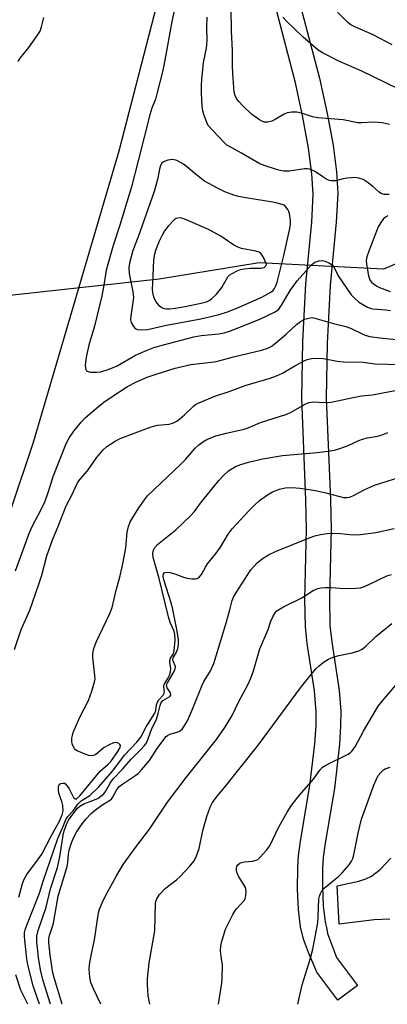
# Model space of a CAD drawing. Units: inches. Extents: x 1165770 to 1171770, y 525460 to 529461.
# Drawn here: x 1168864 to 1168973, y 525461 to 525754 of the extents above; entities that cross this region are included whole.
import ezdxf

# ---------------------------------------------------------------- set-up
doc = ezdxf.new("R2010")
doc.units = ezdxf.units.IN
doc.header["$MEASUREMENT"] = 0
for name, color, linetype in [('HYDRO-Hidden Single Line Stream', 5, 'Continuous'), ('HYDRO-Single Line Stream', 4, 'Continuous'), ('TRANS-Driveway', 251, 'Continuous'), ('TRANS-Non Street Sidewalk', 7, 'Continuous'), ('TRANS-Road', 130, 'Continuous'), ('Undefined', 1, 'Continuous')]:
    doc.layers.add(name, color=color, linetype=linetype)

msp = doc.modelspace()

# ---------------------------------------------------------------- linework, layer by layer
at = {"layer": 'HYDRO-Hidden Single Line Stream'}
for p, q in [((1168971.93, 525679.26), (1168934.96, 525681.15)), ((1168905.19, 525676.33), (1168790.2, 525663.83))]:
    msp.add_line(p, q, dxfattribs=at)
at = {"layer": 'HYDRO-Single Line Stream'}
msp.add_line((1168934.96, 525681.15), (1168905.19, 525676.33), dxfattribs=at)
msp.add_lwpolyline([(1168993.01, 525688.26), (1168971.93, 525679.26)], dxfattribs=at)
at = {"layer": 'TRANS-Driveway'}
msp.add_lwpolyline([(1168973.8, 525485.96), (1168969.07, 525485.75), (1168958.71, 525484.48), (1168958.16, 525495.89), (1168964.58, 525497.28), (1168966.6, 525497.93), (1168968.29, 525498.71), (1168970.92, 525500.77), (1168974.11, 525504.11)], dxfattribs=at)
at = {"layer": 'TRANS-Non Street Sidewalk'}
msp.add_lwpolyline([(1168947.34, 525757.18), (1168952.9, 525736.15), (1168955.18, 525725.63), (1168956.88, 525716.17), (1168957.92, 525708.25), (1168958.29, 525701.92), (1168957.85, 525693.24), (1168956.05, 525674.47), (1168955.15, 525657.19), (1168954.88, 525640.94), (1168956.14, 525610.77), (1168956.34, 525602.05), (1168955.8, 525581.59), (1168955.96, 525573.34), (1168956.53, 525568.41), (1168958.71, 525553.98), (1168959.24, 525547.82), (1168959.15, 525543.42), (1168958.79, 525537.98), (1168957.28, 525524.84), (1168954.51, 525508.56), (1168953.95, 525504.27), (1168953.72, 525501.05), (1168953.7, 525495.56), (1168953.98, 525489.92), (1168954.52, 525485.16), (1168955, 525482.94), (1168955.27, 525481.71), (1168957.92, 525474.54), (1168964.16, 525466.24), (1168958.32, 525461.85), (1168952.08, 525470.15), (1168949.54, 525476.06), (1168948.08, 525480.01), (1168947.25, 525483.72), (1168946.66, 525488.82), (1168946.35, 525494.85), (1168946.38, 525501.3), (1168946.65, 525504.8), (1168947.22, 525509.11), (1168950.03, 525525.69), (1168951.45, 525538.15), (1168951.82, 525543.56), (1168951.9, 525547.66), (1168951.38, 525553.84), (1168949.23, 525567.98), (1168948.66, 525572.92), (1168948.49, 525581.18), (1168949.04, 525601.97), (1168948.84, 525610.69), (1168947.58, 525640.93), (1168947.86, 525657.74), (1168948.76, 525674.89), (1168950.53, 525693.3), (1168950.95, 525701.65), (1168950.59, 525707.7), (1168949.59, 525715.31), (1168947.95, 525724.47), (1168945.73, 525734.74), (1168940.04, 525756.36)], dxfattribs=at)
at = {"layer": 'TRANS-Road'}
msp.add_polyline3d([(1168915.51, 525800.74, 0), (1168893.19, 525714.41, 0), (1168867.71, 525627.75, 0), (1168815.03, 525470.58, 0)], dxfattribs=at)
at = {"layer": 'Undefined'}
for points, elevation in [([(1168910.1, 525758.46), (1168908.9, 525752.97), (1168906.88, 525741.51), (1168906.13, 525737.97), (1168904.63, 525731.82), (1168904.09, 525729.91), (1168903.04, 525727.2), (1168902.39, 525725.23), (1168899.07, 525711.89), (1168896.92, 525703.75), (1168893.5, 525692.43), (1168891.51, 525686.37), (1168889.47, 525678.99), (1168888.73, 525674.52), (1168888.09, 525671.35), (1168885.91, 525662.32), (1168884.22, 525656.68), (1168883.59, 525653.6), (1168883.25, 525651.63), (1168883.2, 525650.5), (1168883.35, 525649.46), (1168883.57, 525649.08), (1168883.75, 525648.94), (1168884.75, 525648.69), (1168886.53, 525648.63), (1168887.71, 525648.77), (1168889.43, 525649.22), (1168890.81, 525649.72), (1168892.66, 525650.57), (1168898.1, 525653.71), (1168901.63, 525655.23), (1168903.58, 525655.96), (1168906.43, 525656.82), (1168915.45, 525659.18), (1168917.67, 525659.53), (1168922.93, 525660.03), (1168924.51, 525660.33), (1168926.4, 525660.99), (1168935.12, 525664.44), (1168939.69, 525666.64), (1168940.38, 525667.07), (1168940.78, 525667.44), (1168941.79, 525668.87), (1168944.09, 525672.98), (1168946.19, 525675.81), (1168950.43, 525680.59), (1168951.47, 525681.34), (1168952.73, 525681.75), (1168953.77, 525681.84), (1168954.56, 525681.66), (1168955.83, 525681.13), (1168956.72, 525680.53), (1168957.22, 525679.84), (1168958.39, 525677.3), (1168962.26, 525671.7), (1168963.22, 525670.7), (1168964.48, 525669.61), (1168965.91, 525668.67), (1168967.16, 525667.99), (1168967.89, 525667.72), (1168968.72, 525667.55), (1168972.59, 525667.24), (1168973.96, 525667.03)], 264), ([(1168974.45, 525746.06), (1168968.77, 525748.97), (1168963.39, 525751.35), (1168962.15, 525752.02), (1168961.28, 525752.67), (1168960.44, 525753.48), (1168956.22, 525757.84)], 270), ([(1168973.65, 525722.29), (1168971.46, 525722.82), (1168970.34, 525722.94), (1168968.9, 525722.98), (1168965.4, 525722.84), (1168964.24, 525722.86), (1168959.92, 525723.73), (1168952.4, 525724.3), (1168950.74, 525724.59), (1168947.49, 525725.73), (1168946.08, 525726.05), (1168944.65, 525726.03), (1168943.23, 525725.8), (1168942.31, 525725.41), (1168939.65, 525723.82), (1168938.7, 525723.36), (1168937.48, 525723), (1168936.46, 525723.05), (1168935.73, 525723.29), (1168934.99, 525723.69), (1168932.64, 525725.44), (1168930.07, 525727.84), (1168928.9, 525729.13), (1168928.2, 525730.03), (1168927.75, 525730.96), (1168927.51, 525731.96), (1168927.06, 525737.5), (1168926.97, 525739.83), (1168927, 525744.33), (1168926.73, 525750.07), (1168926.64, 525757.02)], 266), ([(1168863.22, 525741.08), (1168863.87, 525742.02), (1168866.39, 525745.21), (1168868.97, 525748.87), (1168869.75, 525750.12), (1168870.23, 525751.41), (1168870.84, 525754.16)], 264), ([(1168973.55, 525701.49), (1168972.09, 525701.5), (1168971.12, 525701.84), (1168970.47, 525702.32), (1168968.75, 525703.9), (1168967.08, 525705.18), (1168965.85, 525705.93), (1168964.57, 525706.41), (1168963.44, 525706.54), (1168961.07, 525706.41), (1168959.92, 525706.21), (1168957.76, 525705.62), (1168957.21, 525705.55), (1168956.37, 525705.57), (1168955.82, 525705.68), (1168955.06, 525706.01), (1168953.84, 525706.75), (1168951.69, 525708.25), (1168950.92, 525708.64), (1168949.85, 525709.01), (1168949.29, 525709.11), (1168948.44, 525709.11), (1168943.89, 525708.45), (1168942.26, 525708.45), (1168941.15, 525708.63), (1168939.75, 525709.01), (1168936.67, 525710.01), (1168935.07, 525710.68), (1168929.71, 525713.83), (1168926.07, 525715.75), (1168925.34, 525716.23), (1168924.68, 525716.79), (1168921.02, 525720.6), (1168919.88, 525721.92), (1168919.46, 525722.64), (1168919.03, 525723.68), (1168918.47, 525725.27), (1168918.19, 525726.37), (1168918, 525727.83), (1168917.81, 525731.66), (1168917.8, 525733.97), (1168917.89, 525735.73), (1168918.36, 525740.77), (1168919.26, 525745.03), (1168919.4, 525746.03), (1168919.44, 525747.39), (1168919.31, 525751.08), (1168919.43, 525754.24)], 264), ([(1168976.29, 525732.94), (1168965.49, 525738.17), (1168958.6, 525741.19), (1168953.92, 525743.55), (1168952.42, 525744.45), (1168947.97, 525748.36), (1168942.94, 525753.18), (1168941.99, 525754.31)], 268), ([(1168973.14, 525695.21), (1168972.44, 525694.73), (1168971.82, 525694.14), (1168971.11, 525693.19), (1168970.35, 525691.92), (1168969.77, 525690.57), (1168967.48, 525684.61), (1168966.94, 525683.01), (1168966.77, 525681.92), (1168966.84, 525680.77), (1168967.47, 525677.27), (1168967.72, 525676.43), (1168967.97, 525675.93), (1168968.28, 525675.47), (1168968.91, 525674.89), (1168969.89, 525674.24), (1168970.67, 525673.84), (1168973.83, 525672.7)], 262), ([(1168862.51, 525589.6), (1168866.61, 525600.97), (1168867.4, 525602.73), (1168870.3, 525608.18), (1168871.15, 525610.05), (1168871.99, 525612.25), (1168872.92, 525615.39), (1168873.69, 525617.63), (1168877.61, 525627.62), (1168878.53, 525629.26), (1168879.81, 525631.09), (1168881.99, 525633.79), (1168883.18, 525635.06), (1168887.13, 525638.49), (1168888.73, 525639.78), (1168891.16, 525641.47), (1168895.77, 525644.43), (1168898.22, 525645.7), (1168901.65, 525647.16), (1168904.6, 525648.2), (1168909.97, 525649.9), (1168914.61, 525650.97), (1168921.56, 525651.77), (1168922.88, 525651.99), (1168927.29, 525653.24), (1168935.57, 525655.22), (1168937.45, 525655.79), (1168938.46, 525656.29), (1168939.76, 525657.26), (1168942.98, 525659.97), (1168946.06, 525662.81), (1168947.19, 525663.73), (1168948.45, 525664.38), (1168950.11, 525664.83), (1168950.67, 525664.88), (1168951.5, 525664.76), (1168957.05, 525663.1), (1168960.72, 525662.28), (1168962.05, 525661.75), (1168965.94, 525659.84), (1168966.75, 525659.53), (1168967.85, 525659.24), (1168970.7, 525658.84), (1168983.79, 525657.54)], 266), ([(1168862.19, 525566.19), (1168863.76, 525570.96), (1168864.28, 525572.3), (1168866.76, 525577.84), (1168869.44, 525585.58), (1168870.29, 525588.32), (1168871.81, 525594.05), (1168873.42, 525598.77), (1168875.08, 525602.52), (1168877.57, 525608.93), (1168879.41, 525612.45), (1168880.26, 525614.47), (1168881.01, 525615.93), (1168881.65, 525616.82), (1168883.86, 525619.3), (1168886.51, 525623.17), (1168888.57, 525625.55), (1168889.64, 525626.51), (1168892.07, 525628.11), (1168893.6, 525628.97), (1168902.83, 525632.42), (1168904.66, 525632.93), (1168908.18, 525633.23), (1168909.45, 525633.61), (1168910.4, 525634.12), (1168911.35, 525634.83), (1168912.7, 525635.99), (1168915.37, 525638.59), (1168915.99, 525639.05), (1168916.77, 525639.47), (1168921.74, 525641.51), (1168926.02, 525642.93), (1168930.75, 525644.66), (1168938.21, 525646.89), (1168940.1, 525647.55), (1168941.88, 525648.39), (1168945.48, 525650.52), (1168948.1, 525651.94), (1168949.16, 525652.41), (1168950.47, 525652.74), (1168952.12, 525652.83), (1168954.06, 525652.75), (1168958.16, 525651.98), (1168960.03, 525651.75), (1168965.83, 525651.59), (1168969.44, 525651.17), (1168976.72, 525650.97)], 268), ([(1168863.42, 525492.48), (1168864.55, 525496.61), (1168865, 525497.83), (1168865.85, 525499.2), (1168869.33, 525503.87), (1168870.28, 525505.31), (1168873.19, 525510.86), (1168875.52, 525515.11), (1168876.34, 525516.94), (1168876.59, 525518.19), (1168876.56, 525519.78), (1168876.27, 525520.92), (1168875.39, 525523.45), (1168875.21, 525524.31), (1168875.27, 525525.42), (1168875.58, 525526.09), (1168875.93, 525526.32), (1168876.57, 525526.45), (1168876.99, 525526.37), (1168877.41, 525526.09), (1168877.95, 525525.45), (1168878.43, 525524.69), (1168879.27, 525522.91), (1168879.69, 525522.19), (1168880.18, 525521.72), (1168880.46, 525521.68), (1168880.73, 525521.8), (1168881.57, 525522.65), (1168887.65, 525529.97), (1168889.98, 525532.02), (1168890.82, 525532.9), (1168892.9, 525535.86), (1168893.58, 525537), (1168893.69, 525537.62), (1168893.52, 525537.94), (1168893.21, 525538.21), (1168892.82, 525538.42), (1168892.38, 525538.52), (1168891.62, 525538.4), (1168890.32, 525537.85), (1168888.81, 525537.02), (1168886.36, 525534.95), (1168885.62, 525534.6), (1168885.11, 525534.53), (1168884.31, 525534.66), (1168883.21, 525535), (1168880.8, 525535.99), (1168880.35, 525536.31), (1168880, 525536.69), (1168879.59, 525537.37), (1168879.3, 525538.12), (1168879.19, 525538.93), (1168879.23, 525539.77), (1168879.37, 525540.62), (1168879.62, 525541.45), (1168881.58, 525546.01), (1168884.2, 525551.01), (1168885.16, 525553.75), (1168885.99, 525556.52), (1168886.11, 525557.34), (1168886.08, 525558.4), (1168885.45, 525563.83), (1168885.5, 525565.01), (1168885.76, 525566.47), (1168886.47, 525568.39), (1168890.56, 525576.9), (1168891.25, 525578.7), (1168892.44, 525583.81), (1168893.49, 525587.69), (1168894.48, 525592.14), (1168895.27, 525596.44), (1168895.71, 525601.11), (1168896.09, 525602.79), (1168896.6, 525604.11), (1168899.11, 525608.3), (1168900.79, 525610.71), (1168901.68, 525611.86), (1168911.61, 525621.25), (1168913, 525622.72), (1168915.87, 525626.01), (1168917.01, 525627.09), (1168918.17, 525627.92), (1168919.39, 525628.64), (1168921.99, 525629.69), (1168924.75, 525630.42), (1168930.49, 525631.67), (1168931.69, 525632.09), (1168935.34, 525633.71), (1168943.17, 525636.17), (1168944.44, 525636.76), (1168948.4, 525639.05), (1168949.73, 525639.61), (1168951.17, 525639.81), (1168954.14, 525639.6), (1168956.37, 525639.72), (1168962.89, 525641.16), (1168965.39, 525641.59), (1168968.59, 525641.96), (1168978.42, 525643.79)], 270), ([(1168869.55, 525460.64), (1168869.04, 525462.33), (1168867.71, 525466.1), (1168866.12, 525472.36), (1168865.84, 525474.17), (1168865.24, 525479.71), (1168865.15, 525480.89), (1168865.18, 525481.95), (1168865.33, 525482.76), (1168865.8, 525484.15), (1168869.59, 525493.73), (1168870.68, 525497.24), (1168875.08, 525509.9), (1168876.78, 525513.77), (1168877.55, 525515.78), (1168878.04, 525516.48), (1168879.63, 525518.22), (1168881.01, 525520.17), (1168882.03, 525521.15), (1168884.52, 525522.75), (1168887.14, 525525.17), (1168891.37, 525530.05), (1168894.84, 525534.71), (1168898.52, 525538.6), (1168899.74, 525540.11), (1168901.29, 525543.19), (1168903.86, 525547.21), (1168904.16, 525548), (1168904.41, 525549.73), (1168904.66, 525550.49), (1168905.11, 525551.15), (1168906.33, 525552.58), (1168906.71, 525553.21), (1168906.78, 525553.66), (1168906.52, 525555.1), (1168906.54, 525555.56), (1168906.72, 525555.99), (1168907.8, 525557.56), (1168908.26, 525558.56), (1168908.6, 525559.56), (1168908.69, 525560.47), (1168908.34, 525562.38), (1168908.32, 525562.91), (1168908.55, 525563.6), (1168909.32, 525564.79), (1168909.61, 525565.77), (1168909.89, 525568.95), (1168909.87, 525570.67), (1168909.61, 525571.64), (1168908.47, 525574.23), (1168907.98, 525575.84), (1168905.19, 525587.24), (1168903.44, 525593.57), (1168903.28, 525594.61), (1168903.37, 525595.55), (1168903.89, 525596.51), (1168904.64, 525597.37), (1168910.18, 525601.81), (1168914.54, 525605.91), (1168915.66, 525607.17), (1168917.52, 525609.73), (1168922.92, 525616.48), (1168924.5, 525618.17), (1168925.83, 525619.33), (1168927.86, 525620.56), (1168929.48, 525621.21), (1168931.72, 525621.89), (1168936.05, 525622.87), (1168941.87, 525623.86), (1168952.2, 525624.72), (1168955.35, 525625.12), (1168957.3, 525625.47), (1168958.93, 525625.97), (1168961.35, 525626.85), (1168964.54, 525628.33), (1168965.61, 525628.74), (1168967.15, 525629.11), (1168970.09, 525629.61), (1168971.51, 525630.01), (1168973.14, 525630.69)], 272), ([(1168872.91, 525460.64), (1168870.73, 525467.61), (1168869.92, 525470.92), (1168869.32, 525474.57), (1168868.84, 525479.19), (1168868.8, 525480.94), (1168869.17, 525482.58), (1168871.55, 525489.54), (1168872.91, 525494.97), (1168874.92, 525501.36), (1168875.67, 525504.51), (1168876.74, 525511.51), (1168877.06, 525512.56), (1168877.83, 525514.58), (1168878.21, 525515.39), (1168878.71, 525516.11), (1168880.92, 525518.93), (1168881.57, 525519.56), (1168882.78, 525520.22), (1168886.93, 525521.89), (1168887.88, 525522.51), (1168888.72, 525523.26), (1168889.25, 525523.9), (1168890.6, 525526.36), (1168891.55, 525527.67), (1168894.38, 525530.65), (1168896.82, 525533.59), (1168899.64, 525536.33), (1168900.84, 525537.62), (1168901.18, 525538.09), (1168901.57, 525538.85), (1168902.9, 525542.38), (1168904.37, 525545.49), (1168904.92, 525547.17), (1168905.43, 525549.5), (1168905.68, 525550.19), (1168905.95, 525550.6), (1168906.31, 525550.95), (1168908.31, 525552.23), (1168908.67, 525552.7), (1168908.54, 525553.25), (1168907.58, 525554.76), (1168907.43, 525555.19), (1168907.39, 525555.61), (1168907.61, 525556.28), (1168909.38, 525559.16), (1168909.97, 525560.41), (1168910, 525561.13), (1168909.38, 525562.68), (1168909.29, 525563.3), (1168909.45, 525563.88), (1168910.31, 525565.41), (1168910.7, 525566.45), (1168910.91, 525567.56), (1168910.91, 525569.05), (1168910.56, 525571.59), (1168909.24, 525578.05), (1168908.8, 525579.74), (1168906.59, 525586.93), (1168906.4, 525587.95), (1168906.45, 525588.64), (1168906.67, 525589), (1168906.83, 525589.12), (1168907.53, 525589.22), (1168908.36, 525589.09), (1168909.81, 525588.7), (1168912.42, 525587.65), (1168913.46, 525587.4), (1168914.86, 525587.22), (1168915.96, 525587.2), (1168916.47, 525587.3), (1168917.09, 525587.64), (1168917.76, 525588.44), (1168918.98, 525590.64), (1168919.6, 525591.61), (1168922.12, 525594.81), (1168923.41, 525596.59), (1168925.66, 525600.43), (1168926.88, 525602.08), (1168931.81, 525607.42), (1168933.7, 525609.31), (1168935.05, 525610.45), (1168937.44, 525612.15), (1168938.91, 525613.07), (1168940.94, 525613.9), (1168942.65, 525614.25), (1168944.69, 525614.33), (1168947.02, 525614.19), (1168951.62, 525613.44), (1168954.7, 525612.78), (1168959.95, 525611.42), (1168960.98, 525611.37), (1168961.74, 525611.47), (1168962.8, 525611.9), (1168966.17, 525613.71), (1168969.19, 525615.03), (1168978.63, 525618.06)], 274), ([(1168876.36, 525460.64), (1168874.01, 525468.23), (1168873.56, 525469.99), (1168872.76, 525475.22), (1168872.41, 525479.01), (1168872.39, 525480.15), (1168872.55, 525481.05), (1168873.38, 525483.46), (1168873.73, 525484.74), (1168875.18, 525492.79), (1168877.83, 525501.6), (1168878.03, 525502.82), (1168878.23, 525505.33), (1168878.44, 525506.45), (1168879.14, 525508.69), (1168879.77, 525510.33), (1168880.59, 525511.79), (1168881.97, 525513.89), (1168883.41, 525515.66), (1168884.95, 525517.36), (1168886.26, 525518.49), (1168888.12, 525519.88), (1168890.97, 525521.69), (1168891.35, 525522.18), (1168892.49, 525524.29), (1168893.32, 525525.38), (1168894.39, 525526.23), (1168898.26, 525528.78), (1168898.94, 525529.33), (1168899.97, 525530.37), (1168902.34, 525533.17), (1168904.62, 525536.71), (1168906.53, 525539.36), (1168907.27, 525540.26), (1168907.7, 525540.63), (1168908.35, 525540.99), (1168910.51, 525541.6), (1168911.21, 525541.91), (1168911.99, 525542.48), (1168912.66, 525543.32), (1168913.61, 525544.99), (1168915.12, 525548.42), (1168917.92, 525555.57), (1168918.48, 525556.62), (1168920.38, 525559.62), (1168921.44, 525561.96), (1168925.2, 525574.44), (1168926.32, 525578.33), (1168926.92, 525580.74), (1168927.27, 525581.71), (1168927.98, 525582.95), (1168932.43, 525589.85), (1168934.34, 525591.92), (1168935.83, 525593.16), (1168937.7, 525594.34), (1168939.79, 525595.3), (1168950.1, 525599.47), (1168951.49, 525599.95), (1168953.19, 525600.4), (1168955.15, 525600.63), (1168957.41, 525600.76), (1168959.12, 525600.67), (1168962.82, 525600.3), (1168965.05, 525600.33), (1168969.59, 525601.02), (1168975.07, 525602.17)], 276), ([(1168887.84, 525460.64), (1168885.61, 525465.28), (1168884.91, 525467.09), (1168884.53, 525468.7), (1168884.37, 525471.04), (1168884.49, 525472.51), (1168884.92, 525475.15), (1168885.96, 525479.81), (1168887.14, 525487.82), (1168887.43, 525488.95), (1168888.21, 525490.84), (1168889.21, 525492.93), (1168892.47, 525498.88), (1168894.51, 525502.18), (1168898.14, 525507.23), (1168902.3, 525512.7), (1168907.69, 525520.79), (1168913.17, 525528.11), (1168922.21, 525539.4), (1168924.68, 525542.98), (1168926.13, 525545.23), (1168926.85, 525546.54), (1168928.86, 525550.72), (1168931.5, 525555.62), (1168932.44, 525557.65), (1168933.25, 525559.78), (1168935.13, 525566.4), (1168937.59, 525572.08), (1168938.41, 525574.59), (1168938.95, 525575.91), (1168939.63, 525577.12), (1168940.2, 525577.69), (1168942.14, 525578.83), (1168947.56, 525581.57), (1168950.94, 525583.69), (1168952.41, 525584.35), (1168953.37, 525584.56), (1168954.55, 525584.63), (1168956.34, 525584.59), (1168960.24, 525584.36), (1168963.68, 525584.41), (1168965.09, 525584.56), (1168965.94, 525584.8), (1168967.32, 525585.36), (1168972.91, 525588.1), (1168974.31, 525588.51)], 278), ([(1168902.36, 525460.63), (1168901.9, 525463.29), (1168901.71, 525466.45), (1168901.72, 525468.19), (1168902.21, 525472.93), (1168903.9, 525482.47), (1168904.13, 525490.59), (1168904.21, 525491.34), (1168904.45, 525492.05), (1168905.31, 525493.34), (1168906.98, 525495.11), (1168910.36, 525497.65), (1168911.44, 525498.6), (1168914.24, 525501.67), (1168915.54, 525503.27), (1168916.32, 525504.8), (1168917.11, 525507.01), (1168918.15, 525512.31), (1168919.32, 525516.47), (1168920.31, 525519.27), (1168921.08, 525520.7), (1168922.39, 525522.57), (1168924.65, 525525.11), (1168934.75, 525537.85), (1168947.24, 525554.74), (1168950.33, 525558.76), (1168951.88, 525560.53), (1168952.71, 525561.34), (1168954.09, 525562.39), (1168955.57, 525563.3), (1168956.91, 525563.85), (1168958.57, 525564.38), (1168962.6, 525565.14), (1168964.51, 525565.79), (1168965.53, 525566.28), (1168966.64, 525567.17), (1168969.59, 525570.02), (1168974.32, 525573.87)], 280), ([(1168922.87, 525460.63), (1168923.79, 525466.92), (1168923.92, 525468.4), (1168923.99, 525472.27), (1168923.58, 525474.91), (1168923.45, 525476.54), (1168923.56, 525477.99), (1168923.81, 525479.42), (1168924.37, 525481.33), (1168924.95, 525482.94), (1168927.13, 525487.33), (1168927.69, 525488.33), (1168928.18, 525489.03), (1168930.52, 525491.61), (1168930.78, 525492.07), (1168930.98, 525492.86), (1168931.03, 525494.27), (1168930.81, 525495.35), (1168930.29, 525496.34), (1168928.75, 525498.77), (1168928.25, 525499.94), (1168928.16, 525500.43), (1168928.19, 525501.19), (1168928.31, 525501.67), (1168928.55, 525502.1), (1168929.17, 525502.61), (1168929.68, 525502.82), (1168930.53, 525502.98), (1168932.92, 525503.19), (1168934.02, 525503.46), (1168934.48, 525503.75), (1168935.12, 525504.31), (1168937.08, 525506.43), (1168938.07, 525507.78), (1168940.57, 525512.99), (1168943.23, 525517.78), (1168944.44, 525519.63), (1168946.08, 525521.84), (1168947.51, 525523.57), (1168951.05, 525527.55), (1168953, 525530.3), (1168953.75, 525531.16), (1168954.9, 525531.89), (1168961.23, 525534.97), (1168961.98, 525535.42), (1168962.62, 525535.98), (1168963.58, 525537.44), (1168965.94, 525541.83), (1168970.3, 525549.32), (1168971.55, 525550.92), (1168975.52, 525555.53)], 282), ([(1168946.4, 525460.63), (1168947.66, 525466.44), (1168950.23, 525474.4), (1168950.88, 525476.99), (1168952.33, 525484.9), (1168952.48, 525486.61), (1168952.67, 525492.01), (1168952.81, 525492.77), (1168953.11, 525493.57), (1168953.68, 525494.55), (1168954.26, 525495.17), (1168958.56, 525498.76), (1168959.56, 525499.75), (1168961.65, 525502.08), (1168962.41, 525503.25), (1168962.74, 525504.02), (1168963.05, 525505.1), (1168964.37, 525511.57), (1168965.38, 525515.7), (1168969.01, 525525.77), (1168969.67, 525527.38), (1168970.35, 525528.67), (1168971.06, 525529.62), (1168971.88, 525530.42), (1168972.34, 525530.69), (1168973.83, 525531.19)], 284), ([(1168866.11, 525460.64), (1168864.6, 525463.65), (1168864.08, 525464.86), (1168862.57, 525469.42)], 270)]:
    msp.add_lwpolyline(points, dxfattribs=dict(at, elevation=elevation))
for points, elevation in [([(1168909.1, 525711.91), (1168907.76, 525711.71), (1168906.5, 525711.26), (1168905.93, 525710.79), (1168905.57, 525710.11), (1168905.27, 525709.06), (1168904.65, 525706), (1168903.71, 525702.37), (1168898.94, 525688.93), (1168897.37, 525684.81), (1168896.31, 525681.11), (1168896.17, 525679.69), (1168896.23, 525677.97), (1168897.31, 525672.54), (1168897.5, 525670.88), (1168897.38, 525669.45), (1168896.71, 525665.34), (1168896.65, 525664.19), (1168896.84, 525663.4), (1168897.5, 525662.23), (1168898.02, 525661.66), (1168898.69, 525661.34), (1168900.03, 525661.23), (1168901.73, 525661.39), (1168907.35, 525662.67), (1168917.59, 525664.51), (1168922.98, 525665.79), (1168925.51, 525666.62), (1168928.27, 525667.72), (1168935.67, 525670.99), (1168938.4, 525672.45), (1168939.05, 525672.94), (1168939.52, 525673.53), (1168939.89, 525674.3), (1168940.27, 525675.41), (1168942.29, 525683.41), (1168944.04, 525691.36), (1168944.24, 525692.72), (1168944.28, 525693.51), (1168944.18, 525694.66), (1168943.98, 525695.79), (1168943.77, 525696.41), (1168943.44, 525697.03), (1168942.41, 525698.29), (1168940.24, 525698.98), (1168939, 525699.28), (1168931.59, 525700.42), (1168928.77, 525700.95), (1168927.41, 525701.36), (1168924.75, 525702.32), (1168922.68, 525703.3), (1168918.62, 525705.52), (1168915.86, 525707.63), (1168913.27, 525709.88), (1168912.37, 525710.54), (1168910.39, 525711.58), (1168909.63, 525711.84)], 262), ([(1168911.14, 525694.57), (1168910.25, 525694.42), (1168909.6, 525694), (1168907.81, 525692.06), (1168906.75, 525690.68), (1168906.06, 525689.44), (1168905.23, 525687.63), (1168904.13, 525684.86), (1168903.67, 525683.34), (1168903.51, 525681.95), (1168903.15, 525674.92), (1168903.1, 525673.45), (1168903.17, 525672.33), (1168903.47, 525671.05), (1168904.15, 525669.62), (1168904.98, 525668.58), (1168905.94, 525667.86), (1168906.6, 525667.61), (1168907.35, 525667.5), (1168908.21, 525667.53), (1168909.96, 525667.74), (1168912.87, 525668.21), (1168918.11, 525669.31), (1168919.25, 525669.63), (1168920.02, 525669.99), (1168920.74, 525670.46), (1168922.21, 525671.89), (1168923.86, 525673.85), (1168925.61, 525677.02), (1168926.18, 525677.59), (1168926.87, 525678.05), (1168928.36, 525678.84), (1168929.41, 525679.22), (1168930.51, 525679.4), (1168932.2, 525679.55), (1168935.41, 525679.56), (1168936.36, 525679.84), (1168936.63, 525680.01), (1168936.98, 525680.39), (1168937.08, 525680.75), (1168936.11, 525682.95), (1168935.51, 525683.88), (1168934.93, 525684.33), (1168933.93, 525684.65), (1168929.68, 525685.46), (1168928.57, 525685.8), (1168927.37, 525686.48), (1168923.47, 525689.16), (1168920.09, 525690.99), (1168918.75, 525691.63), (1168913.02, 525694.04), (1168911.94, 525694.43)], 260)]:
    msp.add_lwpolyline(points, close=True, dxfattribs=dict(at, elevation=elevation))

doc.saveas('drawing.dxf')
